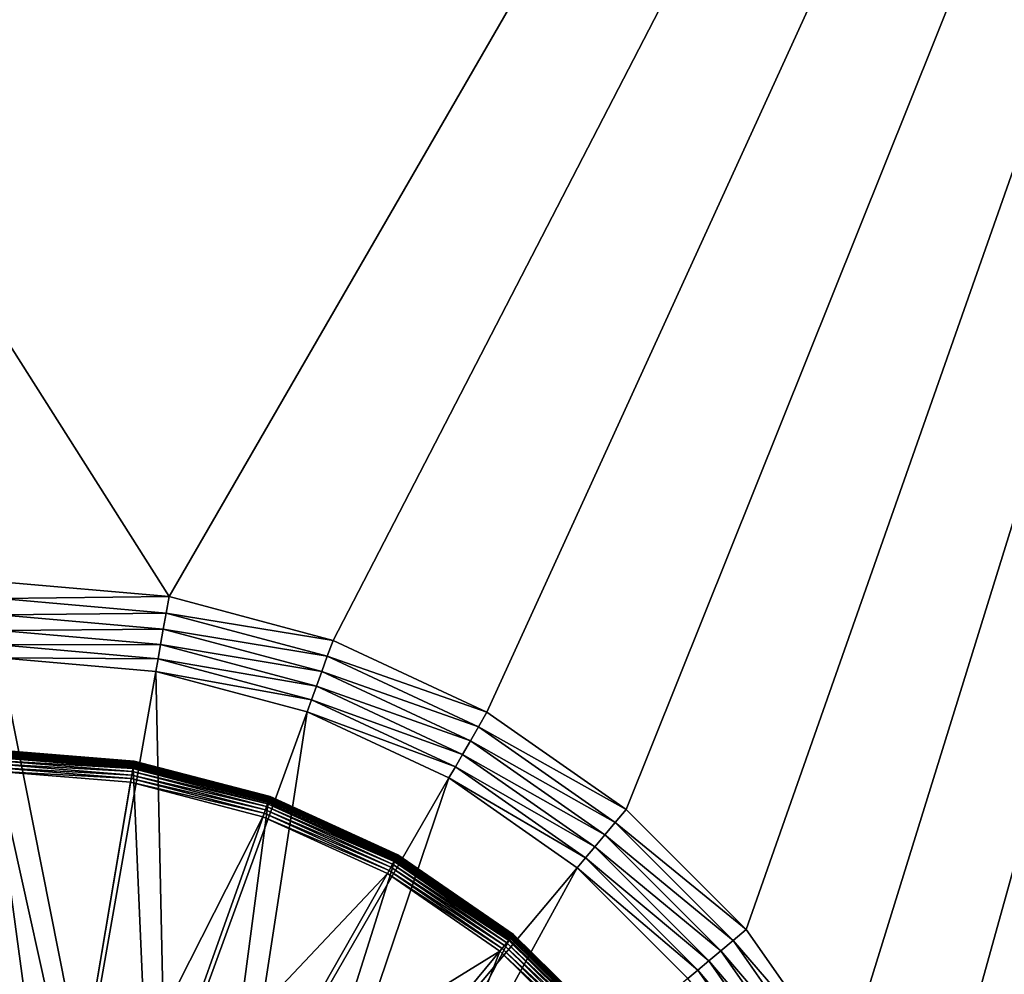
# Model space of a CAD drawing. Extents: x 7 to 277, y 3 to 477.
# Drawn here: x 104 to 114, y 147 to 156 of the extents above; entities that cross this region are included whole.
import ezdxf

# ---------------------------------------------------------------- set-up
doc = ezdxf.new("R2010")
doc.units = 0

msp = doc.modelspace()

# ---------------------------------------------------------------- linework, layer by layer
for points in [[(130.011993, 77.508789, 260.660187), (60.329472, 461, 260.660187), (129.625793, 77.405296, 260.660187)], [(129.625793, 77.405296, 260.660187), (60.329472, 461, 260.660187), (129.263397, 77.236343, 260.660187)], [(128.423904, 76.396812, 260.660187), (128.653198, 76.724319, 260.660187), (60.329472, 461, 260.660187)], [(60.329472, 461, 260.660187), (128.653198, 76.724319, 260.660187), (128.935898, 77.007027, 260.660187)], [(60.329472, 461, 260.660187), (128.935898, 77.007027, 260.660187), (129.263397, 77.236343, 260.660187)], [(130.011993, 77.508789, 260.660187), (79.089088, 452.435791, 260.660187), (60.329472, 461, 260.660187)], [(60.329472, 39.47818, 260.660187), (128.151505, 75.648277, 260.660187), (60.329472, 461, 260.660187)], [(60.329472, 461, 260.660187), (128.151505, 75.648277, 260.660187), (128.254898, 76.03447, 260.660187)], [(60.329472, 461, 260.660187), (128.254898, 76.03447, 260.660187), (128.423904, 76.396812, 260.660187)], [(133.660202, 74.25, 259.460205), (133.308304, 74.222298, 259.460205), (60.329472, 461, 259.460205)], [(60.329472, 461, 259.460205), (133.308304, 74.222298, 259.460205), (132.964996, 74.139877, 259.460205)], [(60.329472, 461, 259.460205), (79.235367, 454.100006, 259.460205), (145.160202, 76.549988, 259.460205)], [(137.560196, 76.549988, 259.460205), (133.660202, 74.25, 259.460205), (60.329472, 461, 259.460205)], [(137.560196, 76.549988, 259.460205), (60.329472, 461, 259.460205), (138.160202, 76.549988, 259.460205)], [(138.160202, 76.549988, 259.460205), (60.329472, 461, 259.460205), (145.160202, 76.549988, 259.460205)], [(60.329472, 461, 259.460205), (132.069305, 73.590981, 259.460205), (131.839996, 73.322502, 259.460205)], [(132.964996, 74.139877, 259.460205), (132.638794, 74.004753, 259.460205), (60.329472, 461, 259.460205)], [(60.329472, 461, 259.460205), (132.638794, 74.004753, 259.460205), (132.337708, 73.820282, 259.460205)], [(60.329472, 461, 259.460205), (132.337708, 73.820282, 259.460205), (132.069305, 73.590981, 259.460205)], [(129.110199, 68.099991, 259.460205), (60.329472, 39.374989, 259.460205), (60.329472, 461, 259.460205)], [(129.110199, 68.099991, 259.460205), (60.329472, 461, 259.460205), (131.655502, 73.021469, 259.460205)], [(131.655502, 73.021469, 259.460205), (60.329472, 461, 259.460205), (131.839996, 73.322502, 259.460205)], [(176.535202, 461, 259.460205), (145.760193, 76.549988, 259.460205), (83.460052, 453.355103, 259.460205)], [(176.432098, 461, 260.660187), (85.124336, 453.5, 260.660187), (154.384598, 77.007027, 260.660187)], [(145.160202, 76.549988, 259.460205), (79.235367, 454.100006, 259.460205), (79.51532, 453.700195, 259.460205)], [(79.51532, 453.700195, 259.460205), (79.860443, 453.355103, 259.460205), (145.160202, 76.549988, 259.460205)], [(154.384598, 77.007027, 260.660187), (85.124336, 453.5, 260.660187), (84.724419, 452.928802, 260.660187)], [(145.160202, 76.549988, 259.460205), (79.860443, 453.355103, 259.460205), (80.260239, 453.075104, 259.460205)], [(145.760193, 76.549988, 259.460205), (83.060242, 453.075104, 259.460205), (83.460052, 453.355103, 259.460205)], [(145.160202, 76.549988, 259.460205), (80.260239, 453.075104, 259.460205), (145.760193, 76.549988, 259.460205)], [(145.760193, 76.549988, 259.460205), (80.260239, 453.075104, 259.460205), (80.702591, 452.868805, 259.460205)], [(145.760193, 76.549988, 259.460205), (82.617897, 452.868805, 259.460205), (83.060242, 453.075104, 259.460205)], [(80.702591, 452.868805, 259.460205), (81.174026, 452.742493, 259.460205), (145.760193, 76.549988, 259.460205)], [(82.146461, 452.742493, 259.460205), (82.617897, 452.868805, 259.460205), (145.760193, 76.549988, 259.460205)], [(154.384598, 77.007027, 260.660187), (84.724419, 452.928802, 260.660187), (84.2314, 452.435791, 260.660187)], [(145.760193, 76.549988, 259.460205), (81.174026, 452.742493, 259.460205), (81.66024, 452.700012, 259.460205)], [(145.760193, 76.549988, 259.460205), (81.66024, 452.700012, 259.460205), (82.146461, 452.742493, 259.460205)], [(130.011993, 77.508789, 260.660187), (79.66024, 452.035889, 260.660187), (79.089088, 452.435791, 260.660187)], [(83.66024, 452.035889, 260.660187), (154.384598, 77.007027, 260.660187), (84.2314, 452.435791, 260.660187)], [(80.29216, 451.741211, 260.660187), (79.66024, 452.035889, 260.660187), (130.011993, 77.508789, 260.660187)], [(83.02832, 451.741211, 260.660187), (152.910202, 77.543633, 260.660187), (83.66024, 452.035889, 260.660187)], [(153.694702, 77.405296, 260.660187), (154.057098, 77.236343, 260.660187), (83.66024, 452.035889, 260.660187)], [(83.66024, 452.035889, 260.660187), (154.057098, 77.236343, 260.660187), (154.384598, 77.007027, 260.660187)], [(83.66024, 452.035889, 260.660187), (152.910202, 77.543633, 260.660187), (153.308502, 77.508789, 260.660187)], [(83.66024, 452.035889, 260.660187), (153.308502, 77.508789, 260.660187), (153.694702, 77.405296, 260.660187)], [(80.965652, 451.560791, 260.660187), (80.29216, 451.741211, 260.660187), (130.011993, 77.508789, 260.660187)], [(82.354843, 451.560791, 260.660187), (152.910202, 77.543633, 260.660187), (83.02832, 451.741211, 260.660187)], [(130.011993, 77.508789, 260.660187), (81.66024, 451.5, 260.660187), (80.965652, 451.560791, 260.660187)], [(130.011993, 77.508789, 260.660187), (82.354843, 451.560791, 260.660187), (81.66024, 451.5, 260.660187)], [(130.410202, 77.543633, 260.660187), (152.910202, 77.543633, 260.660187), (82.354843, 451.560791, 260.660187)], [(130.410202, 77.543633, 260.660187), (82.354843, 451.560791, 260.660187), (130.011993, 77.508789, 260.660187)], [(102.152802, 450, 255.537094), (138.160202, 75.449989, 255.537094), (184.083893, 450, 255.537094)], [(102.152802, 450, 255.537094), (102.152802, 30, 255.537094), (130.210205, 67.5, 255.537094)], [(102.152802, 450, 255.537094), (130.210205, 67.5, 255.537094), (138.160202, 75.449989, 255.537094)], [(122.235199, 179, 6.660238), (105.7342, 150.426498, 6.660238), (87.63015, 179, 6.660238)], [(87.63015, 179, 6.660238), (105.7342, 150.426498, 6.660238), (104.160202, 150.564194, 6.660238)], [(122.235199, 179, 6.660238), (107.260399, 150.017593, 6.660238), (105.7342, 150.426498, 6.660238)], [(108.692398, 149.349792, 6.660238), (107.260399, 150.017593, 6.660238), (122.235199, 179, 6.660238)], [(122.235199, 179, 6.660238), (109.986603, 148.443604, 6.660238), (108.692398, 149.349792, 6.660238)], [(122.235199, 179, 6.660238), (111.103798, 147.326401, 6.660238), (109.986603, 148.443604, 6.660238)], [(112.010101, 146.032104, 6.660238), (111.103798, 147.326401, 6.660238), (122.235199, 179, 6.660238)], [(112.677803, 144.600098, 6.660238), (112.010101, 146.032104, 6.660238), (122.235199, 179, 6.660238)], [(122.235199, 179, 6.660238), (113.0868, 143.074005, 6.660238), (112.677803, 144.600098, 6.660238)], [(122.235199, 179, 6.660238), (113.224503, 141.5, 6.660238), (113.0868, 143.074005, 6.660238)], [(122.235199, 71.539124, 6.660238), (113.224503, 141.5, 6.660238), (122.235199, 179, 6.660238)], [(105.7342, 150.426498, 6.660238), (104.160202, 150.407806, 6.672546), (104.160202, 150.564194, 6.660238)], [(105.7342, 150.426498, 6.660238), (105.7071, 150.2724, 6.672546), (104.160202, 150.407806, 6.672546)], [(105.7071, 150.2724, 6.672546), (104.160202, 150.255203, 6.709188), (104.160202, 150.407806, 6.672546)], [(107.260399, 150.017593, 6.660238), (105.7071, 150.2724, 6.672546), (105.7342, 150.426498, 6.660238)], [(105.7071, 150.2724, 6.672546), (105.680603, 150.122192, 6.709188), (104.160202, 150.255203, 6.709188)], [(105.680603, 150.122192, 6.709188), (104.160202, 150.110199, 6.769225), (104.160202, 150.255203, 6.709188)], [(107.206902, 149.870605, 6.672546), (105.680603, 150.122192, 6.709188), (105.7071, 150.2724, 6.672546)], [(107.260399, 150.017593, 6.660238), (107.206902, 149.870605, 6.672546), (105.7071, 150.2724, 6.672546)], [(105.680603, 150.122192, 6.709188), (105.655403, 149.979401, 6.769225), (104.160202, 150.110199, 6.769225)], [(105.655403, 149.979401, 6.769225), (104.160202, 149.976395, 6.851226), (104.160202, 150.110199, 6.769225)], [(107.154701, 149.727203, 6.709188), (105.655403, 149.979401, 6.769225), (105.680603, 150.122192, 6.709188)], [(107.206902, 149.870605, 6.672546), (107.154701, 149.727203, 6.709188), (105.680603, 150.122192, 6.709188)], [(105.655403, 149.979401, 6.769225), (105.632202, 149.847595, 6.851226), (104.160202, 149.976395, 6.851226)], [(105.632202, 149.847595, 6.851226), (104.160202, 149.857101, 6.953135), (104.160202, 149.976395, 6.851226)], [(107.105103, 149.591003, 6.769225), (105.632202, 149.847595, 6.851226), (105.655403, 149.979401, 6.769225)], [(107.154701, 149.727203, 6.709188), (107.105103, 149.591003, 6.769225), (105.655403, 149.979401, 6.769225)], [(108.692398, 149.349792, 6.660238), (107.206902, 149.870605, 6.672546), (107.260399, 150.017593, 6.660238)], [(104.160202, 146, 10.81024), (104.160202, 149.857101, 6.953135), (104.941704, 145.931595, 10.81024)], [(104.941704, 145.931595, 10.81024), (104.160202, 149.857101, 6.953135), (105.611397, 149.730103, 6.953135)], [(105.632202, 149.847595, 6.851226), (105.611397, 149.730103, 6.953135), (104.160202, 149.857101, 6.953135)], [(107.059402, 149.465195, 6.851226), (105.611397, 149.730103, 6.953135), (105.632202, 149.847595, 6.851226)], [(107.105103, 149.591003, 6.769225), (107.059402, 149.465195, 6.851226), (105.632202, 149.847595, 6.851226)], [(108.614098, 149.214401, 6.672546), (107.154701, 149.727203, 6.709188), (107.206902, 149.870605, 6.672546)], [(108.692398, 149.349792, 6.660238), (108.614098, 149.214401, 6.672546), (107.206902, 149.870605, 6.672546)], [(104.941704, 145.931595, 10.81024), (105.611397, 149.730103, 6.953135), (105.699303, 145.728607, 10.81024)], [(105.699303, 145.728607, 10.81024), (105.611397, 149.730103, 6.953135), (107.018501, 149.353104, 6.953135)], [(107.059402, 149.465195, 6.851226), (107.018501, 149.353104, 6.953135), (105.611397, 149.730103, 6.953135)], [(108.537804, 149.082199, 6.709188), (107.105103, 149.591003, 6.769225), (107.154701, 149.727203, 6.709188)], [(108.614098, 149.214401, 6.672546), (108.537804, 149.082199, 6.709188), (107.154701, 149.727203, 6.709188)], [(108.465401, 148.956696, 6.769225), (107.059402, 149.465195, 6.851226), (107.105103, 149.591003, 6.769225)], [(108.537804, 149.082199, 6.709188), (108.465401, 148.956696, 6.769225), (107.105103, 149.591003, 6.769225)], [(108.398499, 148.840805, 6.851226), (107.018501, 149.353104, 6.953135), (107.059402, 149.465195, 6.851226)], [(108.465401, 148.956696, 6.769225), (108.398499, 148.840805, 6.851226), (107.059402, 149.465195, 6.851226)], [(105.699303, 145.728607, 10.81024), (107.018501, 149.353104, 6.953135), (106.410202, 145.397095, 10.81024)], [(106.410202, 145.397095, 10.81024), (107.018501, 149.353104, 6.953135), (108.338799, 148.737503, 6.953135)], [(108.398499, 148.840805, 6.851226), (108.338799, 148.737503, 6.953135), (107.018501, 149.353104, 6.953135)], [(109.986603, 148.443604, 6.660238), (108.614098, 149.214401, 6.672546), (108.692398, 149.349792, 6.660238)], [(109.886101, 148.323807, 6.672546), (108.537804, 149.082199, 6.709188), (108.614098, 149.214401, 6.672546)], [(109.986603, 148.443604, 6.660238), (109.886101, 148.323807, 6.672546), (108.614098, 149.214401, 6.672546)], [(109.788002, 148.206894, 6.709188), (108.465401, 148.956696, 6.769225), (108.537804, 149.082199, 6.709188)], [(109.886101, 148.323807, 6.672546), (109.788002, 148.206894, 6.709188), (108.537804, 149.082199, 6.709188)], [(104.107201, 148.996796, 6.825507), (104.107201, 148.999802, 6.860241), (105.4104, 148.895096, 6.860241)], [(105.4104, 148.895096, 7.377401), (105.4104, 148.895096, 6.860241), (104.107201, 148.999802, 6.860241)], [(105.4104, 148.895096, 7.377401), (104.107201, 148.999802, 6.860241), (104.107201, 148.999802, 7.377401)], [(104.107201, 148.999802, 7.377401), (104.107201, 148.997299, 7.408679), (105.410004, 148.892593, 7.408679)], [(104.107201, 148.999802, 7.377401), (105.410004, 148.892593, 7.408679), (105.4104, 148.895096, 7.377401)], [(104.107201, 148.997299, 7.408679), (104.1073, 148.990005, 7.439196), (105.408699, 148.885406, 7.439196)], [(104.107201, 148.997299, 7.408679), (105.408699, 148.885406, 7.439196), (105.410004, 148.892593, 7.408679)], [(104.1073, 148.987701, 6.79183), (104.107201, 148.996796, 6.825507), (105.409897, 148.892105, 6.825507)], [(104.107201, 148.996796, 6.825507), (105.4104, 148.895096, 6.860241), (105.409897, 148.892105, 6.825507)], [(104.1073, 148.990005, 7.439196), (104.107399, 148.977997, 7.468194), (105.4067, 148.873596, 7.468194)], [(104.1073, 148.990005, 7.439196), (105.4067, 148.873596, 7.468194), (105.408699, 148.885406, 7.439196)], [(104.107399, 148.973007, 6.76024), (104.1073, 148.987701, 6.79183), (105.408401, 148.883194, 6.79183)], [(104.1073, 148.987701, 6.79183), (105.409897, 148.892105, 6.825507), (105.408401, 148.883194, 6.79183)], [(104.107399, 148.977997, 7.468194), (104.107498, 148.961594, 7.494956), (105.403999, 148.857407, 7.494956)], [(104.107399, 148.977997, 7.468194), (105.403999, 148.857407, 7.494956), (105.4067, 148.873596, 7.468194)], [(104.107597, 148.953003, 6.731674), (104.107399, 148.973007, 6.76024), (105.405899, 148.868698, 6.76024)], [(104.107399, 148.973007, 6.76024), (105.408401, 148.883194, 6.79183), (105.405899, 148.868698, 6.76024)], [(104.107498, 148.961594, 7.494956), (104.107597, 148.941193, 7.518813), (105.400597, 148.837296, 7.518813)], [(104.107498, 148.961594, 7.494956), (105.400597, 148.837296, 7.518813), (105.403999, 148.857407, 7.494956)], [(104.107697, 148.928406, 6.707028), (104.107597, 148.953003, 6.731674), (105.402603, 148.848907, 6.731674)], [(104.107597, 148.953003, 6.731674), (105.405899, 148.868698, 6.76024), (105.402603, 148.848907, 6.731674)], [(104.107597, 148.941193, 7.518813), (104.130898, 145.646301, 10.81379), (104.851402, 145.588394, 10.81379)], [(104.107597, 148.941193, 7.518813), (104.851402, 145.588394, 10.81379), (105.400597, 148.837296, 7.518813)], [(104.107903, 148.899796, 6.68703), (104.107697, 148.928406, 6.707028), (105.398499, 148.8246, 6.707028)], [(104.107697, 148.928406, 6.707028), (105.402603, 148.848907, 6.731674), (105.398499, 148.8246, 6.707028)], [(104.1082, 148.868195, 6.672293), (104.107903, 148.899796, 6.68703), (105.3937, 148.796494, 6.68703)], [(104.107903, 148.899796, 6.68703), (105.398499, 148.8246, 6.707028), (105.3937, 148.796494, 6.68703)], [(105.4067, 148.873596, 7.468194), (105.403999, 148.857407, 7.494956), (106.662697, 148.529694, 7.494956)], [(105.405899, 148.868698, 6.76024), (105.408401, 148.883194, 6.79183), (106.671501, 148.554306, 6.79183)], [(105.408699, 148.885406, 7.439196), (105.4067, 148.873596, 7.468194), (106.668198, 148.545105, 7.468194)], [(105.4067, 148.873596, 7.468194), (106.662697, 148.529694, 7.494956), (106.668198, 148.545105, 7.468194)], [(105.408401, 148.883194, 6.79183), (105.409897, 148.892105, 6.825507), (106.6745, 148.562805, 6.825507)], [(105.408401, 148.883194, 6.79183), (106.6745, 148.562805, 6.825507), (106.671501, 148.554306, 6.79183)], [(105.410004, 148.892593, 7.408679), (105.408699, 148.885406, 7.439196), (106.672203, 148.556396, 7.439196)], [(105.408699, 148.885406, 7.439196), (106.668198, 148.545105, 7.468194), (106.672203, 148.556396, 7.439196)], [(105.409897, 148.892105, 6.825507), (105.4104, 148.895096, 6.860241), (106.675499, 148.565598, 6.860241)], [(105.409897, 148.892105, 6.825507), (106.675499, 148.565598, 6.860241), (106.6745, 148.562805, 6.825507)], [(105.4104, 148.895096, 7.377401), (105.410004, 148.892593, 7.408679), (106.674698, 148.563293, 7.408679)], [(105.410004, 148.892593, 7.408679), (106.672203, 148.556396, 7.439196), (106.674698, 148.563293, 7.408679)], [(106.675499, 148.565598, 7.377401), (106.675499, 148.565598, 6.860241), (105.4104, 148.895096, 6.860241)], [(106.675499, 148.565598, 7.377401), (105.4104, 148.895096, 6.860241), (105.4104, 148.895096, 7.377401)], [(105.4104, 148.895096, 7.377401), (106.674698, 148.563293, 7.408679), (106.675499, 148.565598, 7.377401)], [(109.694801, 148.095795, 6.769225), (108.398499, 148.840805, 6.851226), (108.465401, 148.956696, 6.769225)], [(109.788002, 148.206894, 6.709188), (109.694801, 148.095795, 6.769225), (108.465401, 148.956696, 6.769225)], [(102.841797, 148.679901, 6.660238), (104.108597, 148.799805, 6.660238), (104.679901, 144.574097, 6.660238)], [(104.108398, 148.834503, 6.663278), (104.1082, 148.868195, 6.672293), (105.388397, 148.765305, 6.672293)], [(104.1082, 148.868195, 6.672293), (105.3937, 148.796494, 6.68703), (105.388397, 148.765305, 6.672293)], [(104.108597, 148.799805, 6.660238), (104.108398, 148.834503, 6.663278), (105.382797, 148.732101, 6.663278)], [(104.108398, 148.834503, 6.663278), (105.388397, 148.765305, 6.672293), (105.382797, 148.732101, 6.663278)], [(104.679901, 144.574097, 6.660238), (104.108597, 148.799805, 6.660238), (105.376999, 148.697906, 6.660238)], [(104.108597, 148.799805, 6.660238), (105.382797, 148.732101, 6.663278), (105.376999, 148.697906, 6.660238)], [(105.400597, 148.837296, 7.518813), (104.851402, 145.588394, 10.81379), (105.550797, 145.406296, 10.81379)], [(105.388397, 148.765305, 6.672293), (105.3937, 148.796494, 6.68703), (106.641998, 148.471405, 6.68703)], [(105.3937, 148.796494, 6.68703), (105.398499, 148.8246, 6.707028), (106.651604, 148.498306, 6.707028)], [(105.3937, 148.796494, 6.68703), (106.651604, 148.498306, 6.707028), (106.641998, 148.471405, 6.68703)], [(105.398499, 148.8246, 6.707028), (105.402603, 148.848907, 6.731674), (106.659798, 148.521606, 6.731674)], [(105.398499, 148.8246, 6.707028), (106.659798, 148.521606, 6.731674), (106.651604, 148.498306, 6.707028)], [(105.403999, 148.857407, 7.494956), (105.400597, 148.837296, 7.518813), (106.655899, 148.510498, 7.518813)], [(105.400597, 148.837296, 7.518813), (105.550797, 145.406296, 10.81379), (106.655899, 148.510498, 7.518813)], [(105.402603, 148.848907, 6.731674), (105.405899, 148.868698, 6.76024), (106.666496, 148.540405, 6.76024)], [(105.402603, 148.848907, 6.731674), (106.666496, 148.540405, 6.76024), (106.659798, 148.521606, 6.731674)], [(105.403999, 148.857407, 7.494956), (106.655899, 148.510498, 7.518813), (106.662697, 148.529694, 7.494956)], [(105.405899, 148.868698, 6.76024), (106.671501, 148.554306, 6.79183), (106.666496, 148.540405, 6.76024)], [(109.608803, 147.993301, 6.851226), (108.338799, 148.737503, 6.953135), (108.398499, 148.840805, 6.851226)], [(109.694801, 148.095795, 6.769225), (109.608803, 147.993301, 6.851226), (108.398499, 148.840805, 6.851226)], [(104.679901, 144.574097, 6.660238), (105.376999, 148.697906, 6.660238), (106.608398, 148.377197, 6.660238)], [(105.376999, 148.697906, 6.660238), (105.382797, 148.732101, 6.663278), (106.620102, 148.409897, 6.663278)], [(105.376999, 148.697906, 6.660238), (106.620102, 148.409897, 6.663278), (106.608398, 148.377197, 6.660238)], [(105.382797, 148.732101, 6.663278), (105.388397, 148.765305, 6.672293), (106.631401, 148.441696, 6.672293)], [(105.382797, 148.732101, 6.663278), (106.631401, 148.441696, 6.672293), (106.620102, 148.409897, 6.663278)], [(105.388397, 148.765305, 6.672293), (106.641998, 148.471405, 6.68703), (106.631401, 148.441696, 6.672293)], [(106.410202, 145.397095, 10.81024), (108.338799, 148.737503, 6.953135), (107.052803, 144.947205, 10.81024)], [(107.052803, 144.947205, 10.81024), (108.338799, 148.737503, 6.953135), (109.532097, 147.901901, 6.953135)], [(109.608803, 147.993301, 6.851226), (109.532097, 147.901901, 6.953135), (108.338799, 148.737503, 6.953135)], [(102.841797, 148.679901, 6.660238), (104.679901, 144.574097, 6.660238), (101.615097, 148.341904, 6.660238)], [(106.655899, 148.510498, 7.518813), (105.550797, 145.406296, 10.81379), (106.208, 145.105499, 10.81379)], [(106.655899, 148.510498, 7.518813), (106.208, 145.105499, 10.81379), (107.835297, 147.970596, 7.518813)], [(106.651604, 148.498306, 6.707028), (106.659798, 148.521606, 6.731674), (107.841103, 147.980804, 6.731674)], [(106.662697, 148.529694, 7.494956), (106.655899, 148.510498, 7.518813), (107.835297, 147.970596, 7.518813)], [(106.659798, 148.521606, 6.731674), (106.666496, 148.540405, 6.76024), (107.850998, 147.998199, 6.76024)], [(106.659798, 148.521606, 6.731674), (107.850998, 147.998199, 6.76024), (107.841103, 147.980804, 6.731674)], [(106.668198, 148.545105, 7.468194), (106.662697, 148.529694, 7.494956), (107.845398, 147.988297, 7.494956)], [(106.662697, 148.529694, 7.494956), (107.835297, 147.970596, 7.518813), (107.845398, 147.988297, 7.494956)], [(106.666496, 148.540405, 6.76024), (106.671501, 148.554306, 6.79183), (107.858299, 148.011002, 6.79183)], [(106.666496, 148.540405, 6.76024), (107.858299, 148.011002, 6.79183), (107.850998, 147.998199, 6.76024)], [(106.672203, 148.556396, 7.439196), (106.668198, 148.545105, 7.468194), (107.8535, 148.002594, 7.468194)], [(106.668198, 148.545105, 7.468194), (107.845398, 147.988297, 7.494956), (107.8535, 148.002594, 7.468194)], [(106.671501, 148.554306, 6.79183), (106.6745, 148.562805, 6.825507), (107.862701, 148.018906, 6.825507)], [(106.671501, 148.554306, 6.79183), (107.862701, 148.018906, 6.825507), (107.858299, 148.011002, 6.79183)], [(106.674698, 148.563293, 7.408679), (106.672203, 148.556396, 7.439196), (107.859398, 148.013, 7.439196)], [(106.672203, 148.556396, 7.439196), (107.8535, 148.002594, 7.468194), (107.859398, 148.013, 7.439196)], [(106.6745, 148.562805, 6.825507), (106.675499, 148.565598, 6.860241), (107.864197, 148.0215, 6.860241)], [(106.6745, 148.562805, 6.825507), (107.864197, 148.0215, 6.860241), (107.862701, 148.018906, 6.825507)], [(106.675499, 148.565598, 7.377401), (106.674698, 148.563293, 7.408679), (107.862999, 148.019394, 7.408679)], [(106.674698, 148.563293, 7.408679), (107.859398, 148.013, 7.439196), (107.862999, 148.019394, 7.408679)], [(107.864197, 148.0215, 7.377401), (107.864197, 148.0215, 6.860241), (106.675499, 148.565598, 6.860241)], [(107.864197, 148.0215, 7.377401), (106.675499, 148.565598, 6.860241), (106.675499, 148.565598, 7.377401)], [(106.675499, 148.565598, 7.377401), (107.862999, 148.019394, 7.408679), (107.864197, 148.0215, 7.377401)], [(106.620102, 148.409897, 6.663278), (106.631401, 148.441696, 6.672293), (107.799202, 147.907104, 6.672293)], [(106.631401, 148.441696, 6.672293), (106.641998, 148.471405, 6.68703), (107.814796, 147.934601, 6.68703)], [(106.631401, 148.441696, 6.672293), (107.814796, 147.934601, 6.68703), (107.799202, 147.907104, 6.672293)], [(106.641998, 148.471405, 6.68703), (106.651604, 148.498306, 6.707028), (107.829002, 147.959396, 6.707028)], [(106.641998, 148.471405, 6.68703), (107.829002, 147.959396, 6.707028), (107.814796, 147.934601, 6.68703)], [(106.651604, 148.498306, 6.707028), (107.841103, 147.980804, 6.731674), (107.829002, 147.959396, 6.707028)], [(111.103798, 147.326401, 6.660238), (109.886101, 148.323807, 6.672546), (109.986603, 148.443604, 6.660238)], [(101.615097, 148.341904, 6.660238), (104.679901, 144.574097, 6.660238), (101.757797, 143.487106, 6.660238)], [(106.608398, 148.377197, 6.660238), (107.765503, 147.847595, 6.660238), (104.679901, 144.574097, 6.660238)], [(106.608398, 148.377197, 6.660238), (106.620102, 148.409897, 6.663278), (107.7826, 147.877808, 6.663278)], [(106.608398, 148.377197, 6.660238), (107.7826, 147.877808, 6.663278), (107.765503, 147.847595, 6.660238)], [(106.620102, 148.409897, 6.663278), (107.799202, 147.907104, 6.672293), (107.7826, 147.877808, 6.663278)], [(110.984001, 147.2258, 6.672546), (109.788002, 148.206894, 6.709188), (109.886101, 148.323807, 6.672546)], [(111.103798, 147.326401, 6.660238), (110.984001, 147.2258, 6.672546), (109.886101, 148.323807, 6.672546)], [(110.867104, 147.127701, 6.709188), (109.694801, 148.095795, 6.769225), (109.788002, 148.206894, 6.709188)], [(110.984001, 147.2258, 6.672546), (110.867104, 147.127701, 6.709188), (109.788002, 148.206894, 6.709188)], [(110.756104, 147.0345, 6.769225), (109.608803, 147.993301, 6.851226), (109.694801, 148.095795, 6.769225)], [(110.867104, 147.127701, 6.709188), (110.756104, 147.0345, 6.769225), (109.694801, 148.095795, 6.769225)], [(107.835297, 147.970596, 7.518813), (106.208, 145.105499, 10.81379), (106.803001, 144.695099, 10.81379)], [(107.835297, 147.970596, 7.518813), (106.803001, 144.695099, 10.81379), (108.903099, 147.2341, 7.518813)], [(107.814796, 147.934601, 6.68703), (107.829002, 147.959396, 6.707028), (108.894897, 147.224197, 6.707028)], [(107.829002, 147.959396, 6.707028), (107.841103, 147.980804, 6.731674), (108.910599, 147.243195, 6.731674)], [(107.829002, 147.959396, 6.707028), (108.910599, 147.243195, 6.731674), (108.894897, 147.224197, 6.707028)], [(107.845398, 147.988297, 7.494956), (107.835297, 147.970596, 7.518813), (108.903099, 147.2341, 7.518813)], [(107.841103, 147.980804, 6.731674), (107.850998, 147.998199, 6.76024), (108.923302, 147.258606, 6.76024)], [(107.841103, 147.980804, 6.731674), (108.923302, 147.258606, 6.76024), (108.910599, 147.243195, 6.731674)], [(107.8535, 148.002594, 7.468194), (107.845398, 147.988297, 7.494956), (108.9161, 147.249802, 7.494956)], [(107.845398, 147.988297, 7.494956), (108.903099, 147.2341, 7.518813), (108.9161, 147.249802, 7.494956)], [(107.850998, 147.998199, 6.76024), (107.858299, 148.011002, 6.79183), (108.932701, 147.270004, 6.79183)], [(107.850998, 147.998199, 6.76024), (108.932701, 147.270004, 6.79183), (108.923302, 147.258606, 6.76024)], [(107.859398, 148.013, 7.439196), (107.8535, 148.002594, 7.468194), (108.926498, 147.262497, 7.468194)], [(107.8535, 148.002594, 7.468194), (108.9161, 147.249802, 7.494956), (108.926498, 147.262497, 7.468194)], [(107.858299, 148.011002, 6.79183), (107.862701, 148.018906, 6.825507), (108.938499, 147.276901, 6.825507)], [(107.858299, 148.011002, 6.79183), (108.938499, 147.276901, 6.825507), (108.932701, 147.270004, 6.79183)], [(107.862999, 148.019394, 7.408679), (107.859398, 148.013, 7.439196), (108.934196, 147.271698, 7.439196)], [(107.859398, 148.013, 7.439196), (108.926498, 147.262497, 7.468194), (108.934196, 147.271698, 7.439196)], [(107.862701, 148.018906, 6.825507), (107.864197, 148.0215, 6.860241), (108.940399, 147.279297, 6.860241)], [(107.862701, 148.018906, 6.825507), (108.940399, 147.279297, 6.860241), (108.938499, 147.276901, 6.825507)], [(107.864197, 148.0215, 7.377401), (107.862999, 148.019394, 7.408679), (108.938797, 147.277405, 7.408679)], [(107.862999, 148.019394, 7.408679), (108.934196, 147.271698, 7.439196), (108.938797, 147.277405, 7.408679)], [(108.940399, 147.279297, 7.377401), (108.940399, 147.279297, 6.860241), (107.864197, 148.0215, 6.860241)], [(108.940399, 147.279297, 7.377401), (107.864197, 148.0215, 6.860241), (107.864197, 148.0215, 7.377401)], [(107.864197, 148.0215, 7.377401), (108.938797, 147.277405, 7.408679), (108.940399, 147.279297, 7.377401)], [(110.653603, 146.948502, 6.851226), (109.532097, 147.901901, 6.953135), (109.608803, 147.993301, 6.851226)], [(110.756104, 147.0345, 6.769225), (110.653603, 146.948502, 6.851226), (109.608803, 147.993301, 6.851226)], [(107.052803, 144.947205, 10.81024), (109.532097, 147.901901, 6.953135), (107.607399, 144.392502, 10.81024)], [(107.607399, 144.392502, 10.81024), (109.532097, 147.901901, 6.953135), (110.562202, 146.871796, 6.953135)], [(107.765503, 147.847595, 6.660238), (107.7826, 147.877808, 6.663278), (108.835098, 147.151901, 6.663278)], [(107.7826, 147.877808, 6.663278), (107.799202, 147.907104, 6.672293), (108.856499, 147.177902, 6.672293)], [(107.7826, 147.877808, 6.663278), (108.856499, 147.177902, 6.672293), (108.835098, 147.151901, 6.663278)], [(107.799202, 147.907104, 6.672293), (107.814796, 147.934601, 6.68703), (108.876701, 147.202194, 6.68703)], [(107.799202, 147.907104, 6.672293), (108.876701, 147.202194, 6.68703), (108.856499, 147.177902, 6.672293)], [(107.814796, 147.934601, 6.68703), (108.894897, 147.224197, 6.707028), (108.876701, 147.202194, 6.68703)], [(110.653603, 146.948502, 6.851226), (110.562202, 146.871796, 6.953135), (109.532097, 147.901901, 6.953135)], [(104.679901, 144.574097, 6.660238), (107.765503, 147.847595, 6.660238), (108.812897, 147.125107, 6.660238)], [(107.765503, 147.847595, 6.660238), (108.835098, 147.151901, 6.663278), (108.812897, 147.125107, 6.660238)], [(112.010101, 146.032104, 6.660238), (110.984001, 147.2258, 6.672546), (111.103798, 147.326401, 6.660238)], [(108.903099, 147.2341, 7.518813), (106.803001, 144.695099, 10.81379), (107.317703, 144.187698, 10.81379)], [(108.903099, 147.2341, 7.518813), (107.317703, 144.187698, 10.81379), (109.826698, 146.323395, 7.518813)], [(108.876701, 147.202194, 6.68703), (108.894897, 147.224197, 6.707028), (109.817001, 146.315094, 6.707028)], [(108.894897, 147.224197, 6.707028), (108.910599, 147.243195, 6.731674), (109.835701, 146.3311, 6.731674)], [(108.894897, 147.224197, 6.707028), (109.835701, 146.3311, 6.731674), (109.817001, 146.315094, 6.707028)], [(108.9161, 147.249802, 7.494956), (108.903099, 147.2341, 7.518813), (109.826698, 146.323395, 7.518813)], [(108.910599, 147.243195, 6.731674), (108.923302, 147.258606, 6.76024), (109.850998, 146.343994, 6.76024)], [(108.910599, 147.243195, 6.731674), (109.850998, 146.343994, 6.76024), (109.835701, 146.3311, 6.731674)], [(108.926498, 147.262497, 7.468194), (108.9161, 147.249802, 7.494956), (109.8423, 146.336594, 7.494956)], [(108.9161, 147.249802, 7.494956), (109.826698, 146.323395, 7.518813), (109.8423, 146.336594, 7.494956)], [(108.923302, 147.258606, 6.76024), (108.932701, 147.270004, 6.79183), (109.862198, 146.353607, 6.79183)], [(108.923302, 147.258606, 6.76024), (109.862198, 146.353607, 6.79183), (109.850998, 146.343994, 6.76024)], [(108.934196, 147.271698, 7.439196), (108.926498, 147.262497, 7.468194), (109.854797, 146.347305, 7.468194)], [(108.926498, 147.262497, 7.468194), (109.8423, 146.336594, 7.494956), (109.854797, 146.347305, 7.468194)], [(108.932701, 147.270004, 6.79183), (108.938499, 147.276901, 6.825507), (109.869003, 146.359406, 6.825507)], [(108.932701, 147.270004, 6.79183), (109.869003, 146.359406, 6.825507), (109.862198, 146.353607, 6.79183)], [(108.938797, 147.277405, 7.408679), (108.934196, 147.271698, 7.439196), (109.863899, 146.354996, 7.439196)], [(108.934196, 147.271698, 7.439196), (109.854797, 146.347305, 7.468194), (109.863899, 146.354996, 7.439196)], [(108.938499, 147.276901, 6.825507), (108.940399, 147.279297, 6.860241), (109.871399, 146.361404, 6.860241)], [(108.938499, 147.276901, 6.825507), (109.871399, 146.361404, 6.860241), (109.869003, 146.359406, 6.825507)], [(108.940399, 147.279297, 7.377401), (108.938797, 147.277405, 7.408679), (109.869499, 146.359802, 7.408679)], [(108.938797, 147.277405, 7.408679), (109.863899, 146.354996, 7.439196), (109.869499, 146.359802, 7.408679)], [(109.871399, 146.361404, 7.377401), (109.871399, 146.361404, 6.860241), (108.940399, 147.279297, 6.860241)], [(109.871399, 146.361404, 7.377401), (108.940399, 147.279297, 6.860241), (108.940399, 147.279297, 7.377401)], [(108.940399, 147.279297, 7.377401), (109.869499, 146.359802, 7.408679), (109.871399, 146.361404, 7.377401)], [(111.874603, 145.953903, 6.672546), (110.867104, 147.127701, 6.709188), (110.984001, 147.2258, 6.672546)], [(112.010101, 146.032104, 6.660238), (111.874603, 145.953903, 6.672546), (110.984001, 147.2258, 6.672546)], [(108.812897, 147.125107, 6.660238), (108.835098, 147.151901, 6.663278), (109.745499, 146.254303, 6.663278)], [(108.835098, 147.151901, 6.663278), (108.856499, 147.177902, 6.672293), (109.771103, 146.276093, 6.672293)], [(108.835098, 147.151901, 6.663278), (109.771103, 146.276093, 6.672293), (109.745499, 146.254303, 6.663278)], [(108.856499, 147.177902, 6.672293), (108.876701, 147.202194, 6.68703), (109.795197, 146.2966, 6.68703)], [(108.856499, 147.177902, 6.672293), (109.795197, 146.2966, 6.68703), (109.771103, 146.276093, 6.672293)], [(108.876701, 147.202194, 6.68703), (109.817001, 146.315094, 6.707028), (109.795197, 146.2966, 6.68703)], [(104.679901, 144.574097, 6.660238), (108.812897, 147.125107, 6.660238), (107.082298, 142.587006, 6.660238)], [(107.082298, 142.587006, 6.660238), (108.812897, 147.125107, 6.660238), (109.719101, 146.231796, 6.660238)], [(108.812897, 147.125107, 6.660238), (109.745499, 146.254303, 6.663278), (109.719101, 146.231796, 6.660238)], [(111.7425, 145.877594, 6.709188), (110.756104, 147.0345, 6.769225), (110.867104, 147.127701, 6.709188)], [(111.874603, 145.953903, 6.672546), (111.7425, 145.877594, 6.709188), (110.867104, 147.127701, 6.709188)], [(111.500999, 145.738205, 6.851226), (110.562202, 146.871796, 6.953135), (110.653603, 146.948502, 6.851226)], [(111.616898, 145.805099, 6.769225), (110.653603, 146.948502, 6.851226), (110.756104, 147.0345, 6.769225)], [(111.616898, 145.805099, 6.769225), (111.500999, 145.738205, 6.851226), (110.653603, 146.948502, 6.851226)], [(111.7425, 145.877594, 6.709188), (111.616898, 145.805099, 6.769225), (110.756104, 147.0345, 6.769225)]]:
    msp.add_3dface(points)

doc.saveas('drawing.dxf')
